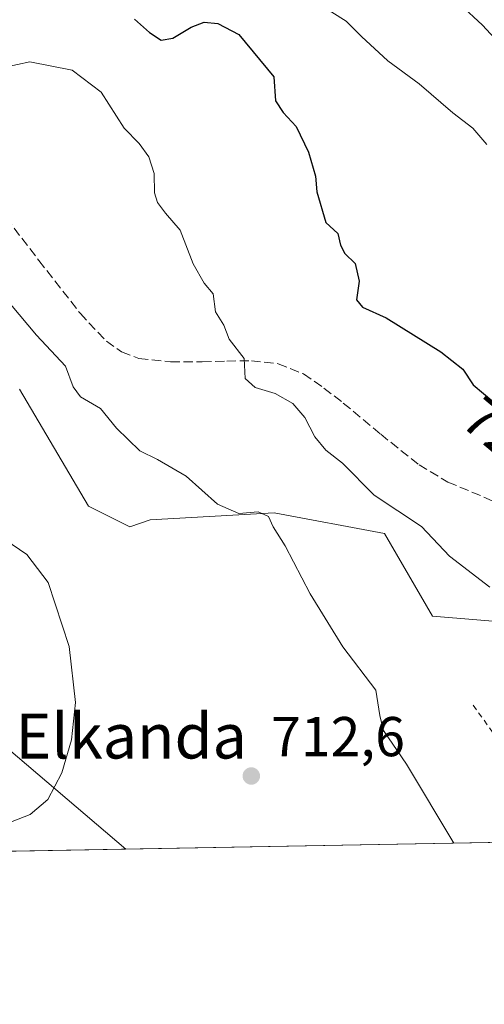
# Model space of a CAD drawing. Units: metres. Extents: x 624128 to 627577, y 4750374 to 4752750.
# Drawn here: x 625662 to 625745, y 4750374 to 4750550 of the extents above; entities that cross this region are included whole.
import ezdxf
from ezdxf.enums import TextEntityAlignment as Align

# ---------------------------------------------------------------- set-up
doc = ezdxf.new("R2010")
doc.units = ezdxf.units.M
doc.header["$MEASUREMENT"] = 0
doc.linetypes.add('DGN Style 2', pattern=[1.6480167562047852, 0.988810053722871, -0.6592067024819142])
doc.linetypes.add('DGN Style 3', pattern=[2.307223458686699, 1.648016756204785, -0.6592067024819142])
for name, color, linetype, lineweight in [('Alambrada', 7, 'DGN Style 2', 0), ('Comarca CxS', 21, 'Continuous', 0), ('Comunidad Autónoma CxS', 142, 'Continuous', 0), ('Curva de nivel maestra', 30, 'Continuous', 30), ('Curva de nivel normal', 30, 'Continuous', 0), ('Matorral CxS', 135, 'Continuous', 0), ('Municipio CxS', 4, 'Continuous', 0), ('Prado CxS', 92, 'Continuous', 0), ('Provincia CxS', 1, 'Continuous', 0), ('Punto de cota en terreno', 7, 'Continuous', 0), ('Rótulo de curva de nivel directora', 7, 'Continuous', 0), ('Rótulo de punto de cota en terreno', 7, 'Continuous', 0), ('Senda', 7, 'DGN Style 3', 0), ('Tendido', 6, 'Continuous', 0), ('Texto cartográfico', 7, 'Continuous', 0)]:
    doc.layers.add(name, color=color, linetype=linetype, lineweight=lineweight)
doc.styles.add('Style-Arial', font='txt')

# ---------------------------------------------------------------- blocks, each defined once
blk = doc.blocks.new('*U17')
at = {"layer": 'Matorral CxS', "color": 135, "linetype": 'Continuous', "lineweight": 0}
blk.add_polyline3d([(626146.9456000002, 4750410.092700001, 745.9214000000065), (625869.551, 4750405.011299999, 724.1119999999937), (625862.7741, 4750408.050899999, 724.8785999999964), (625858.9369000001, 4750407.187899999, 724.4955999999949), (625850.4820999998, 4750405.2861, 722.6091000000015), (625837.6738999998, 4750410.2095, 722.9483000000037), (625837.0597000001, 4750410.888900001, 722.9581000000035), (625823.8375000004, 4750425.512499999, 723.8815000000033), (625805.8513000002, 4750418.129699999, 722.6744000000036), (625786.0367000002, 4750433.282299999, 722.0510000000068), (625764.7289000005, 4750440.6667, 720.8720999999932), (625735.2818999998, 4750443.122300001, 716.8212999999961), (625726.6942999996, 4750457.854499999, 717.7161000000052), (625707.0632999997, 4750461.538699999, 715.2301000000007), (625684.9791000001, 4750460.311100001, 713.2741999999998), (625681.2981000004, 4750459.0833, 712.5905999999959), (625673.9360999997, 4750462.7663, 712.1453000000038), (625661.6677000001, 4750483.637499999, 712.079700000002)], dxfattribs=at)
blk = doc.blocks.new('5PATER')
at = {"layer": 'Punto de cota en terreno', "linetype": 'Continuous', "lineweight": 0}
h = blk.add_hatch(color=51, dxfattribs=at)
edge = h.paths.add_edge_path()
edge.add_ellipse((0, 0), major_axis=(-0.1095731443231308, -0.1110710700762829), ratio=0.9994222409660322, start_angle=0, end_angle=360)

msp = doc.modelspace()

# ---------------------------------------------------------------- linework, layer by layer
at = {"layer": 'Alambrada', "color": 7, "linetype": 'DGN Style 2', "lineweight": 0, "extrusion": (0.7514110313011433, 0.4413496482557601, 0.4905017329464486), "elevation": 2567141.882064787, "flags": 128}
msp.add_lwpolyline([(3779177.144276481, -1444127.831418684), (3779192.592343855, -1444127.457440074), (3779206.194272825, -1444124.977981403)], dxfattribs=at)
at = {"layer": 'Comarca CxS', "color": 21, "linetype": 'Continuous', "lineweight": 0, "flags": 128}
msp.add_lwpolyline([(625296.5684000005, 4752708.6952), (625382.0854, 4752710.262), (627447.9000401171, 4752748.110278462), (627529.2100009727, 4752749.599982444), (627554.5548879878, 4751384.77545683), (627572.1700009708, 4750436.199982467), (625103.9097999996, 4750390.9864)], dxfattribs=at)
at = {"layer": 'Comunidad Autónoma CxS', "color": 142, "linetype": 'Continuous', "lineweight": 0, "flags": 128}
msp.add_lwpolyline([(624339.3146244967, 4750376.980396076), (624170.0600009455, 4750373.879982468), (624154.1566391396, 4751253.836840565), (624128.2500009463, 4752687.289982445), (625296.5684000005, 4752708.6952), (625382.0854, 4752710.262), (627447.9000401171, 4752748.110278462), (627529.2100009727, 4752749.599982444), (627554.5548879878, 4751384.77545683), (627572.1700009708, 4750436.199982467), (625103.9097999996, 4750390.9864), (625052.2507999989, 4750390.040100001)], close=True, dxfattribs=at)
at = {"layer": 'Curva de nivel maestra', "color": 30, "linetype": 'Continuous', "lineweight": 30, "elevation": 725, "flags": 128}
msp.add_lwpolyline([(625682.1500000004, 4750549.610099999), (625684.8399999999, 4750547.2301), (625686.9400000004, 4750545.860099999), (625689, 4750546.2301), (625692.25, 4750548.220100001), (625694.5899999999, 4750549.100099999), (625697.0199999996, 4750548.870100001), (625700.7400000002, 4750546.890100001), (625707, 4750539.3101), (625707.2999999998, 4750535.050100001), (625708.6600000003, 4750533.0001), (625710.9600000001, 4750530.5001), (625713.1600000003, 4750525.9101), (625714.4400000004, 4750521.600099999), (625714.6600000003, 4750518.8201), (625716.2699999996, 4750513.340100001), (625718.4299999997, 4750511.380100001), (625718.8600000005, 4750509.280099999), (625719.6699999999, 4750507.8101), (625721.5199999996, 4750506.0101), (625722.2000000002, 4750502.9001), (625721.7199999997, 4750499.5701), (625722.8099999997, 4750498.220100001), (625727.04, 4750496.370100001), (625736.7699999996, 4750490.2601), (625740.6699999999, 4750487.1601), (625742.5300000003, 4750484.420100001), (625746.2300000006, 4750481.3101)], dxfattribs=at)
at = {"layer": 'Curva de nivel normal', "color": 30, "linetype": 'Continuous', "lineweight": 0, "flags": 128}
for points, elevation in [([(625714.2999999998, 4750552.76), (625719.9100000003, 4750549.289999999), (625722.6399999997, 4750546.560000001), (625727.3300000001, 4750542.189999999), (625732.8799999999, 4750538.100000001), (625738.9100000003, 4750532.890000001), (625742.4800000006, 4750530.210000001), (625744.9800000006, 4750527.25)], 730), ([(625740.2199999997, 4750552.26), (625744.2000000002, 4750548.58), (625747.0899999999, 4750545.4)], 735), ([(625745.5, 4750448.32), (625738.3300000001, 4750453.82), (625733.2999999998, 4750459.119999999), (625724.8799999999, 4750464.710000001), (625719.2599999999, 4750470.42), (625716.2699999996, 4750472.76), (625714.3200000003, 4750475.119999999), (625712.54, 4750478.57), (625710.3799999999, 4750481.039999999), (625707.25, 4750482.859999999), (625703.6900000004, 4750483.92), (625701.9100000003, 4750485.550000001), (625701.7300000006, 4750489.09), (625699.04, 4750492.539999999), (625698.0700000003, 4750495.02), (625696.6100000005, 4750497.41), (625696.1900000004, 4750500.619999999), (625694.5999999996, 4750502.550000001), (625692.6200000001, 4750505.970000001), (625690.29, 4750511.970000001), (625687.7000000002, 4750515.039999999), (625686.2300000006, 4750516.91), (625685.7300000006, 4750518.630000001), (625685.6500000004, 4750522.100000001), (625684.7000000002, 4750525.039999999), (625682.9800000006, 4750527.439999999), (625680.2999999998, 4750530.210000001), (625676.2300000006, 4750536.59), (625671.0599999997, 4750540.539999999), (625663.5099999999, 4750542), (625659.0899999999, 4750541.039999999)], 720), ([(625739.1035000002, 4750402.621900001), (625730.6500000004, 4750416.74), (625726.5199999996, 4750422.74), (625725.8899999997, 4750425.430000001), (625725.1600000003, 4750429.92), (625719.2699999996, 4750437.67), (625713.4500000002, 4750447.119999999), (625708.9900000002, 4750455.689999999), (625706.8499999996, 4750459.060000001), (625706.0300000003, 4750460.9), (625704.1900000004, 4750461.74), (625700.7599999999, 4750461.42), (625696.9699999997, 4750463.109999999), (625691.3399999999, 4750468.08), (625686.2599999999, 4750471.08), (625683.0999999996, 4750472.59), (625678.9500000002, 4750476.66), (625676.1100000005, 4750480.17), (625672.5599999997, 4750482.279999999), (625671.2300000006, 4750484.050000001), (625669.8600000005, 4750487.699999999), (625664.7100000001, 4750493.27), (625655.6699999999, 4750503.960000001)], 715), ([(625657.5800000001, 4750405.41), (625663.5800000001, 4750407.75), (625666.7199999997, 4750410.41), (625669.2199999997, 4750415.199999999), (625670.9500000002, 4750421.07), (625671.6600000003, 4750427.74), (625670.54, 4750437.710000001), (625666.7599999999, 4750449.15), (625662.9699999997, 4750454.119999999), (625657.6699999999, 4750457.67)], 710)]:
    msp.add_lwpolyline(points, dxfattribs=dict(at, elevation=elevation))
at = {"layer": 'Matorral CxS', "color": 135, "linetype": 'Continuous', "lineweight": 0}
msp.add_polyline3d([(625805.8513000002, 4750418.129699999, 722.6744000000036), (625786.0367000002, 4750433.282299999, 722.0510000000068), (625764.7289000005, 4750440.6667, 720.8720999999932), (625735.2818999998, 4750443.122300001, 716.8212999999961), (625726.6942999996, 4750457.854499999, 717.7161000000052), (625707.0632999997, 4750461.538699999, 715.2301000000007), (625684.9791000001, 4750460.311100001, 713.2741999999998), (625681.2981000004, 4750459.0833, 712.5905999999959), (625673.9360999997, 4750462.7663, 712.1453000000038), (625661.6677000001, 4750483.637499999, 712.079700000002)], dxfattribs=at)
at = {"layer": 'Municipio CxS', "color": 4, "linetype": 'Continuous', "lineweight": 0, "flags": 128}
msp.add_lwpolyline([(625296.5684000005, 4752708.6952), (625382.0854, 4752710.262), (627447.9000401171, 4752748.110278462), (627529.2100009727, 4752749.599982444), (627554.5548879878, 4751384.77545683), (627572.1700009708, 4750436.199982467), (625103.9097999996, 4750390.9864)], dxfattribs=at)
at = {"layer": 'Prado CxS', "color": 92, "linetype": 'Continuous', "lineweight": 0, "extrusion": (-0.06010019651499433, -0.001100916199427717, 0.9981917422832054), "elevation": -42122.98838989563, "flags": 128}
msp.add_lwpolyline([(-4738145.449745853, 711411.1846627943), (-4738145.449745853, 711309.4716096368)], dxfattribs=at)
at = {"layer": 'Prado CxS', "color": 92, "linetype": 'Continuous', "lineweight": 0}
for points in [[(625661.6677000001, 4750483.637499999, 712.079700000002), (625673.9360999997, 4750462.7663, 712.1453000000038), (625681.2981000004, 4750459.0833, 712.5905999999959), (625684.9791000001, 4750460.311100001, 713.2741999999998), (625707.0632999997, 4750461.538699999, 715.2301000000007), (625726.6942999996, 4750457.854499999, 717.7161000000052), (625735.2818999998, 4750443.122300001, 716.8212999999961), (625764.7289000005, 4750440.6667, 720.8720999999932), (625786.0367000002, 4750433.282299999, 722.0510000000068), (625805.8513000002, 4750418.129699999, 722.6744000000036), (625805.5157000005, 4750417.9921, 722.6695999999939), (625790.7172999998, 4750407.584100001, 719.9872999999934), (625788.0867, 4750403.519099999, 719.1806000000071), (625656.8934000004, 4750401.115900001, 710.1916000000057)], [(625805.8513000002, 4750418.129699999, 722.6744000000036), (625786.0367000002, 4750433.282299999, 722.0510000000068), (625764.7289000005, 4750440.6667, 720.8720999999932), (625735.2818999998, 4750443.122300001, 716.8212999999961), (625726.6942999996, 4750457.854499999, 717.7161000000052), (625707.0632999997, 4750461.538699999, 715.2301000000007), (625684.9791000001, 4750460.311100001, 713.2741999999998), (625681.2981000004, 4750459.0833, 712.5905999999959), (625673.9360999997, 4750462.7663, 712.1453000000038), (625661.6677000001, 4750483.637499999, 712.079700000002)]]:
    msp.add_polyline3d(points, dxfattribs=at)
at = {"layer": 'Provincia CxS', "color": 1, "linetype": 'Continuous', "lineweight": 0, "flags": 128}
msp.add_lwpolyline([(624339.3146244967, 4750376.980396076), (624170.0600009455, 4750373.879982468), (624154.1566391396, 4751253.836840565), (624128.2500009463, 4752687.289982445), (625296.5684000005, 4752708.6952), (625382.0854, 4752710.262), (627447.9000401171, 4752748.110278462), (627529.2100009727, 4752749.599982444), (627554.5548879878, 4751384.77545683), (627572.1700009708, 4750436.199982467), (625103.9097999996, 4750390.9864), (625052.2507999989, 4750390.040100001)], close=True, dxfattribs=at)
at = {"layer": 'Senda', "color": 7, "linetype": 'DGN Style 3', "lineweight": 0}
msp.add_polyline3d([(625657.8701, 4750516.030099999, 717.8052000000025), (625665.1101000002, 4750506.590100001, 717.6465999999928), (625672.4600999998, 4750497.1501, 717.3885000000009), (625677.1501000002, 4750492.1801, 717.6389999999956), (625679.8701, 4750490.2501, 717.9429999999993), (625682.9600999998, 4750489.0801, 718.0525000000052), (625688.5900999998, 4750488.5001, 718.9878000000026), (625694.2200999996, 4750488.5101, 720.0391999999993), (625698.6001000004, 4750488.630100001, 720.5102000000044), (625702.9901000002, 4750488.700099999, 721.4250999999931), (625707.7901, 4750488.1501, 721.9612000000053), (625712.2701000003, 4750486.3301, 721.821100000001), (625715.9001000002, 4750483.8201, 721.7256000000052), (625719.3701, 4750481.1501, 721.9875999999931), (625726.0401, 4750475.5701, 722.0690000000033), (625732.8800999997, 4750470.140100001, 722.0610000000015), (625738.0401, 4750467.050100001, 721.8834999999963), (625746.3300999999, 4750463.5601, 722.0865999999951)], dxfattribs=at)
at = {"layer": 'Tendido', "color": 6, "linetype": 'Continuous', "lineweight": 0}
msp.add_polyline3d([(625680.5968000004, 4750401.550100001, 711.0016999999935), (625657.6028000005, 4750421.108200001, 712.6159999999945), (625623.0745999999, 4750449.683300001, 707.9104999999981), (625581.9318000004, 4750480.904200001, 699.7642000000051), (625552.2983999997, 4750506.701099999, 694.619000000006), (625504.3062000005, 4750546.012399999, 697.3417999999947), (625451.6242000004, 4750588.8544, 703.376900000003), (625416.8315000003, 4750617.9586, 697.963699999993), (625348.4101, 4750673.2038, 690.1079999999929)], dxfattribs=at)

# ---------------------------------------------------------------- block references
at = {"layer": 'Matorral CxS', "color": 135, "linetype": 'Continuous', "lineweight": 0}
msp.add_blockref('*U17', (0, 0), dxfattribs=at)
at = {"layer": 'Punto de cota en terreno', "color": 7, "linetype": 'Continuous', "lineweight": 0, "xscale": 10, "yscale": 10, "zscale": 10}
msp.add_blockref('5PATER', (625702.9800000006, 4750414.609999999, 712.6000000000058), dxfattribs=at)

# ---------------------------------------------------------------- texts
at = {"layer": 'Rótulo de curva de nivel directora', "color": 7, "linetype": 'Continuous', "lineweight": 0, "style": 'Style-Arial'}
msp.add_text('725', height=7.000000000000002, rotation=319.9515452765301, dxfattribs=at).set_placement((625748.2644401881, 4750474.994627293), align=Align.MIDDLE_CENTER)
at = {"layer": 'Rótulo de punto de cota en terreno', "color": 7, "linetype": 'Continuous', "lineweight": 0, "style": 'Style-Arial'}
msp.add_text('712,6', height=7.000000000000002, dxfattribs=at).set_placement((625706.5077999998, 4750418.137800001))
at = {"layer": 'Texto cartográfico', "color": 7, "linetype": 'Continuous', "lineweight": 0, "style": 'Style-Arial'}
msp.add_text('Elkanda', height=8, dxfattribs=at).set_placement((625681.5688731708, 4750421.73015), align=Align.MIDDLE_CENTER)

doc.saveas('drawing.dxf')
